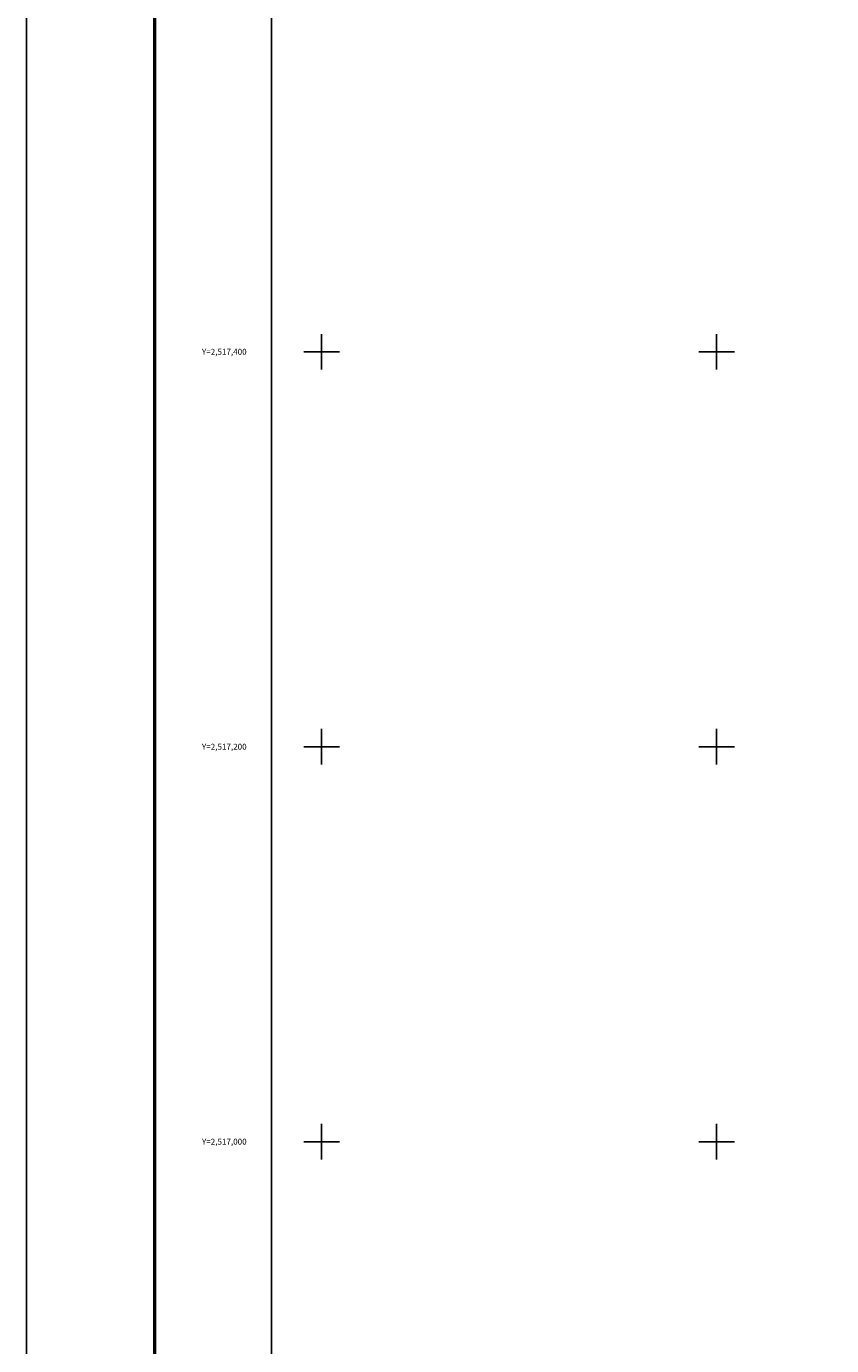
# Model space of a CAD drawing. Units: inches. Extents: x 403050 to 405450, y 2516557 to 2518357.
# Drawn here: x 403050 to 403458, y 2516897 to 2517565 of the extents above; entities that cross this region are included whole.
import ezdxf
from ezdxf.enums import TextEntityAlignment as Align

# ---------------------------------------------------------------- set-up
doc = ezdxf.new("R2010")
doc.units = ezdxf.units.IN
doc.header["$LTSCALE"] = 40
doc.header["$MEASUREMENT"] = 0
for name, color, linetype in [('Cuadricula', 7, 'Continuous'), ('CVL_RET_TX', 7, 'Continuous'), ('CVL_RETUTM', 8, 'Continuous'), ('MARGEN', 7, 'Continuous')]:
    doc.layers.add(name, color=color, linetype=linetype)
doc.styles.add('MONOTXT4', font='MONOTXT4.shx')

msp = doc.modelspace()

# ---------------------------------------------------------------- linework, layer by layer
at = {"layer": 'Cuadricula', "color": 7, "linetype": 'Continuous'}
msp.add_lwpolyline([(403174.69, 2518253.01), (404974.69, 2518253.01), (404974.69, 2516653.01), (403174.69, 2516653.01)], close=True, dxfattribs=at)
at = {"layer": 'CVL_RETUTM', "color": 8, "linetype": 'Continuous'}
for p, q in [((403200, 2517409), (403200, 2517391)), ((403400, 2517409), (403400, 2517391)), ((403191, 2517400), (403209, 2517400)), ((403391, 2517400), (403409, 2517400)), ((403200, 2517209), (403200, 2517191)), ((403400, 2517209), (403400, 2517191)), ((403191, 2517200), (403209, 2517200)), ((403391, 2517200), (403409, 2517200)), ((403200, 2517009), (403200, 2516991)), ((403400, 2517009), (403400, 2516991)), ((403191, 2517000), (403209, 2517000)), ((403391, 2517000), (403409, 2517000))]:
    msp.add_line(p, q, dxfattribs=at)
at = {"layer": 'MARGEN', "color": 255, "linetype": 'Continuous', "elevation": 2.32}
msp.add_lwpolyline([(403050.49, 2518356.89), (405450.49, 2518356.89), (405450.49, 2516556.89), (403050.49, 2516556.89)], close=True, dxfattribs=at)
at = {"layer": 'MARGEN', "color": 7, "linetype": 'Continuous', "const_width": 1.6}
msp.add_lwpolyline([(403115.45, 2516619.98), (403115.45, 2518281.29)], dxfattribs=at)
at = {"layer": 'MARGEN', "color": 7, "linetype": 'Continuous'}
msp.add_lwpolyline([(403174.69, 2518253.01), (404974.69, 2518253.01), (404974.69, 2516653.01), (403174.69, 2516653.01)], close=True, dxfattribs=at)

# ---------------------------------------------------------------- texts
at = {"layer": 'CVL_RET_TX', "color": 7, "style": 'MONOTXT4'}
for s, p in [('Y=2,517,400', (403162.02, 2517400)), ('Y=2,517,200', (403162.02, 2517200)), ('Y=2,517,000', (403162.02, 2517000))]:
    msp.add_text(s, height=3, dxfattribs=at).set_placement(p, align=Align.MIDDLE_RIGHT)

doc.saveas('drawing.dxf')
